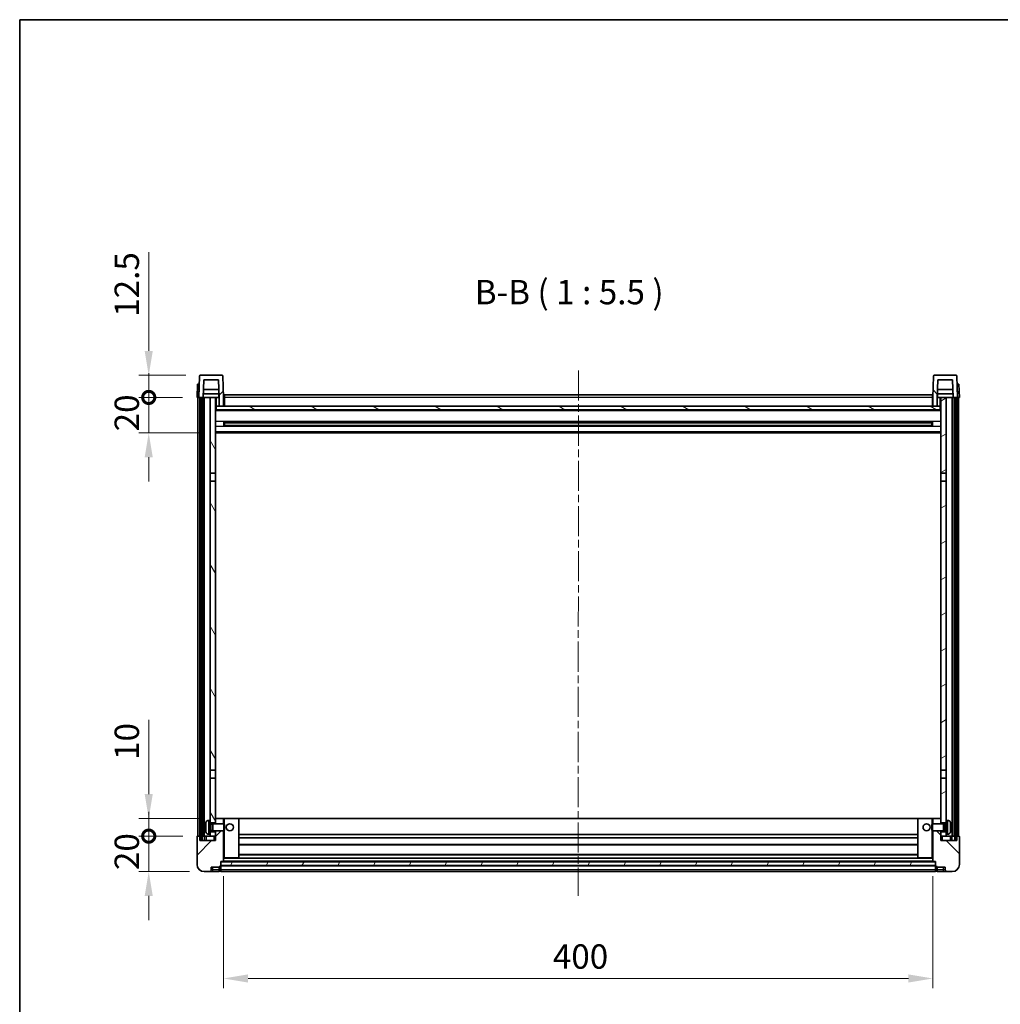
# Model space of a CAD drawing. Units: millimetres. Extents: x 0 to 11409, y 0 to 1546.
# Drawn here: x 1183 to 1736, y 990 to 1546 of the extents above; entities that cross this region are included whole.
import ezdxf

# ---------------------------------------------------------------- set-up
doc = ezdxf.new("R2010")
doc.units = ezdxf.units.MM
doc.header["$LTSCALE"] = 3
doc.linetypes.add('CHAIN', pattern=[0.3543, 0.2362, -0.0295, 0.0591, -0.0295])
doc.layers.get('Defpoints').update_dxf_attribs({"lineweight": 25})
for name, color, linetype, lineweight in [('Border (ISO)', 7, 'Continuous', 35), ('Centerline (ISO)', 131, 'Continuous', 18), ('Dimension (ISO)', 7, 'Continuous', 18), ('Hatch (ISO)', 1, 'Continuous', 18), ('Symbol (ISO)', 7, 'Continuous', 18), ('Visible (ISO)', 7, 'Continuous', 35), ('Visible Narrow (ISO)', 7, 'Continuous', 25)]:
    doc.layers.add(name, color=color, linetype=linetype, lineweight=lineweight)
doc.styles.add('Note Text (TK)', font='txt')
doc.dimstyles.new('Default - Method 1b (TK)', dxfattribs={"dimscale": 3, "dimtxt": 2.5, "dimasz": 2.5, "dimexe": 1, "dimexo": 1.5, "dimgap": 1, "dimtad": 1, "dimtoh": 1, "dimrnd": 1e-08, "dimdsep": 46, "dimtxsty": 'Note Text (TK)', "dimcen": 0.09, "dimdle": 5, "dimclrd": 100, "dimclre": 100, "dimclrt": 7, "dimadec": 1, "dimazin": 1, "dimtfac": 1, "dimtmove": 0, "dimatfit": 3, "dimfxl": 1, "dimtolj": 1, "dimlwd": -1, "dimlwe": -1, "dimarcsym": 0})
pattern_1 = [(45, (1103.25, -44), (-12.34785, 12.34785), [])]
pattern_2 = [(135.0002, (1103.25, -44), (-12.3478, -12.3479), [])]
pattern_3 = [(60, (1103.25, -44), (-15.12297, 8.73126), [])]

# ---------------------------------------------------------------- blocks, each defined once
blk = doc.blocks.new('図面枠 tk図枠')
at = {"layer": 'Border (ISO)'}
for q in [(405.5, 289), (14.5, 8)]:
    blk.add_line((14.5, 289), q, dxfattribs=at)
blk = doc.blocks.new('*D207')
at = {"layer": 'Defpoints', "color": 0}
for p in [(1298.03, 1070.59), (1698.03, 1070.59), (1698.03, 1004.59)]:
    blk.add_point(p, dxfattribs=at)
at = {"layer": 'Dimension (ISO)', "color": 100}
for p, q in [((1298.03, 1062.34), (1298.03, 999.09)), ((1698.03, 1062.34), (1698.03, 999.09)), ((1311.78, 1004.59), (1684.28, 1004.59))]:
    blk.add_line(p, q, dxfattribs=at)
for points in [[(1311.78, 1006.88), (1311.78, 1002.3), (1298.03, 1004.59)], [(1684.28, 1006.88), (1684.28, 1002.3), (1698.03, 1004.59)]]:
    blk.add_solid(points, dxfattribs=at)
at = {"layer": 'Dimension (ISO)', "color": 7, "insert": (1483.73, 1016.97), "char_height": 13.75, "attachment_point": 4, "style": 'Note Text (TK)'}
blk.add_mtext('\\A1;400', dxfattribs=at)
blk = doc.blocks.new('_DotSmall')
at = {"color": 0, "linetype": 'ByBlock', "const_width": 0.5}
blk.add_lwpolyline([(-0.0625, 0, 1), (0.0625, 0, 1)], format="xyb", close=True, dxfattribs=at)
blk = doc.blocks.new('*D220')
at = {"layer": 'Defpoints', "color": 0}
for p in [(1255.78, 1084.89), (1283.28, 1084.89), (1287.03, 1064.89)]:
    blk.add_point(p, dxfattribs=at)
at = {"layer": 'Dimension (ISO)', "color": 100}
for p, q in [((1255.78, 1084.89), (1255.78, 1098.64)), ((1275.03, 1084.89), (1250.28, 1084.89)), ((1255.78, 1064.89), (1255.78, 1084.89)), ((1278.78, 1064.89), (1250.28, 1064.89)), ((1255.78, 1051.14), (1255.78, 1037.39))]:
    blk.add_line(p, q, dxfattribs=at)
blk.add_solid([(1253.49, 1051.14), (1258.07, 1051.14), (1255.78, 1064.89)], dxfattribs=at)
at = {"layer": 'Dimension (ISO)', "color": 100, "xscale": 13.75, "yscale": 13.75, "zscale": 13.75, "rotation": 270}
blk.add_blockref('_DotSmall', (1255.78, 1084.89), dxfattribs=at)
at = {"layer": 'Dimension (ISO)', "color": 7, "insert": (1243.4, 1065.75), "char_height": 13.75, "attachment_point": 4, "rotation": 90, "style": 'Note Text (TK)'}
blk.add_mtext('\\A1;20', dxfattribs=at)
blk = doc.blocks.new('*D221')
at = {"layer": 'Defpoints', "color": 0}
for p in [(1255.78, 1094.89), (1292.63, 1094.89), (1283.28, 1084.89)]:
    blk.add_point(p, dxfattribs=at)
at = {"layer": 'Dimension (ISO)', "color": 100}
for p, q in [((1255.78, 1108.64), (1255.78, 1150.58)), ((1284.38, 1094.89), (1250.28, 1094.89)), ((1255.78, 1084.89), (1255.78, 1094.89)), ((1275.03, 1084.89), (1250.28, 1084.89)), ((1255.78, 1084.89), (1255.78, 1071.14))]:
    blk.add_line(p, q, dxfattribs=at)
blk.add_solid([(1253.49, 1108.64), (1258.07, 1108.64), (1255.78, 1094.89)], dxfattribs=at)
at = {"layer": 'Dimension (ISO)', "color": 100, "xscale": 13.75, "yscale": 13.75, "zscale": 13.75, "rotation": 90}
blk.add_blockref('_DotSmall', (1255.78, 1084.89), dxfattribs=at)
at = {"layer": 'Dimension (ISO)', "color": 7, "insert": (1243.4, 1127.89), "char_height": 13.75, "attachment_point": 4, "rotation": 90, "style": 'Note Text (TK)'}
blk.add_mtext('\\A1;10', dxfattribs=at)
blk = doc.blocks.new('*D222')
at = {"layer": 'Defpoints', "color": 0}
for p in [(1255.78, 1332.39), (1283.03, 1332.39), (1292.53, 1312.39)]:
    blk.add_point(p, dxfattribs=at)
at = {"layer": 'Dimension (ISO)', "color": 100}
for p, q in [((1255.78, 1332.39), (1255.78, 1346.14)), ((1274.78, 1332.39), (1250.28, 1332.39)), ((1255.78, 1312.39), (1255.78, 1332.39)), ((1284.28, 1312.39), (1250.28, 1312.39)), ((1255.78, 1298.64), (1255.78, 1284.89))]:
    blk.add_line(p, q, dxfattribs=at)
blk.add_solid([(1253.49, 1298.64), (1258.07, 1298.64), (1255.78, 1312.39)], dxfattribs=at)
at = {"layer": 'Dimension (ISO)', "color": 100, "xscale": 13.75, "yscale": 13.75, "zscale": 13.75, "rotation": 270}
blk.add_blockref('_DotSmall', (1255.78, 1332.39), dxfattribs=at)
at = {"layer": 'Dimension (ISO)', "color": 7, "insert": (1243.4, 1313.25), "char_height": 13.75, "attachment_point": 4, "rotation": 90, "style": 'Note Text (TK)'}
blk.add_mtext('\\A1;20', dxfattribs=at)
blk = doc.blocks.new('*D223')
at = {"layer": 'Defpoints', "color": 0}
for p in [(1255.78, 1344.89), (1284.95, 1344.89), (1283.03, 1332.39)]:
    blk.add_point(p, dxfattribs=at)
at = {"layer": 'Dimension (ISO)', "color": 100}
for p, q in [((1255.78, 1358.64), (1255.78, 1414.33)), ((1276.7, 1344.89), (1250.28, 1344.89)), ((1255.78, 1332.39), (1255.78, 1344.89)), ((1274.78, 1332.39), (1250.28, 1332.39)), ((1255.78, 1332.39), (1255.78, 1318.64))]:
    blk.add_line(p, q, dxfattribs=at)
blk.add_solid([(1253.49, 1358.64), (1258.07, 1358.64), (1255.78, 1344.89)], dxfattribs=at)
at = {"layer": 'Dimension (ISO)', "color": 100, "xscale": 13.75, "yscale": 13.75, "zscale": 13.75, "rotation": 90}
blk.add_blockref('_DotSmall', (1255.78, 1332.39), dxfattribs=at)
at = {"layer": 'Dimension (ISO)', "color": 7, "insert": (1243.4, 1377.89), "char_height": 13.75, "attachment_point": 4, "rotation": 90, "style": 'Note Text (TK)'}
blk.add_mtext('\\A1;12.5', dxfattribs=at)

msp = doc.modelspace()

# ---------------------------------------------------------------- hatches: boundary and pattern name
at = {"layer": 'Hatch (ISO)'}
h = msp.add_hatch(dxfattribs=at)
h.set_pattern_fill('ANSI31', color=256, scale=139.7, style=0)
h.set_pattern_definition(pattern_1)
edge = h.paths.add_edge_path()
edge.add_line((1295.5293, 1327.3918), (1298.0293, 1327.3918))
edge.add_line((1298.0293, 1327.3918), (1298.0293, 1332.3918))
edge.add_line((1298.0293, 1332.3918), (1297.6096, 1344.4092))
edge.add_ellipse((1297.1099, 1344.3918), major_axis=(0.4997, 0.0174), ratio=1, start_angle=0, end_angle=88)
edge.add_line((1297.1099, 1344.8918), (1284.9486, 1344.8918))
edge.add_ellipse((1284.9486, 1344.3918), major_axis=(0, 0.5), ratio=1, start_angle=0, end_angle=88)
edge.add_line((1284.4489, 1344.4092), (1284.0293, 1332.3918))
edge.add_line((1284.0293, 1332.3918), (1284.9293, 1332.3918))
edge.add_line((1284.9293, 1332.3918), (1285.9293, 1332.3918))
edge.add_line((1285.9293, 1332.3918), (1286.5308, 1332.3918))
edge.add_line((1286.5308, 1332.3918), (1286.88, 1342.3918))
edge.add_line((1286.88, 1342.3918), (1295.1785, 1342.3918))
edge.add_line((1295.1785, 1342.3918), (1295.5277, 1332.3918))
edge.add_line((1295.5277, 1332.3918), (1295.5293, 1332.3918))
edge.add_line((1295.5293, 1332.3918), (1295.5293, 1327.3918))
h = msp.add_hatch(dxfattribs=at)
h.set_pattern_fill('ANSI31', color=256, scale=139.7, angle=90.00021, style=0)
h.set_pattern_definition(pattern_2)
edge = h.paths.add_edge_path()
edge.add_line((1698.0293, 1327.3918), (1700.5293, 1327.3918))
edge.add_line((1700.5293, 1327.3918), (1700.5293, 1332.3918))
edge.add_line((1700.5293, 1332.3918), (1700.5308, 1332.3918))
edge.add_line((1700.5308, 1332.3918), (1700.88, 1342.3918))
edge.add_line((1700.88, 1342.3918), (1709.1785, 1342.3918))
edge.add_line((1709.1785, 1342.3918), (1709.5277, 1332.3918))
edge.add_line((1709.5277, 1332.3918), (1710.4293, 1332.3918))
edge.add_line((1710.4293, 1332.3918), (1711.4293, 1332.3918))
edge.add_line((1711.4293, 1332.3918), (1712.0293, 1332.3918))
edge.add_line((1712.0293, 1332.3918), (1711.6096, 1344.4092))
edge.add_ellipse((1711.1099, 1344.3918), major_axis=(0.4997, 0.0174), ratio=1, start_angle=0, end_angle=88)
edge.add_line((1711.1099, 1344.8918), (1698.9486, 1344.8918))
edge.add_ellipse((1698.9486, 1344.3918), major_axis=(0, 0.5), ratio=1, start_angle=0, end_angle=88)
edge.add_line((1698.4489, 1344.4092), (1698.0293, 1332.3918))
edge.add_line((1698.0293, 1332.3918), (1698.0293, 1327.3918))
h = msp.add_hatch(dxfattribs=at)
h.set_pattern_fill('ANSI31', color=256, scale=139.7, angle=14.999978, style=0)
h.set_pattern_definition(pattern_3)
h.paths.add_polyline_path([(1710.4293, 1332.3918), (1710.4293, 1082.8918), (1711.4293, 1082.8918), (1711.4293, 1332.3918)])
h.paths.add_polyline_path([(1284.9293, 1332.3918), (1284.9293, 1082.8918), (1285.9293, 1082.8918), (1285.9293, 1332.3918)])
h = msp.add_hatch(dxfattribs=at)
h.set_pattern_fill('ANSI31', color=256, scale=139.7, angle=75.000175, style=0)
h.set_pattern_definition([(120.0002, (1103.25, -44), (-15.12294, -8.7313), [])])
h.paths.add_polyline_path([(1290.5293, 1087.3918), (1290.5293, 1085.8918), (1290.5293, 1084.8918), (1293.5293, 1084.8918), (1293.5293, 1087.3918)])
h.paths.add_polyline_path([(1290.5293, 1093.8918), (1290.5293, 1092.3918), (1293.5293, 1092.3918), (1293.5293, 1094.7918), (1293.5293, 1117.6418), (1290.5293, 1117.6418)])
h.paths.add_polyline_path([(1293.5293, 1285.1418), (1290.5293, 1285.1418), (1290.5293, 1122.1418), (1293.5293, 1122.1418)])
h.paths.add_polyline_path([(1290.5293, 1289.6418), (1293.5293, 1289.6418), (1293.5293, 1332.3918), (1290.5293, 1332.3918)])
h = msp.add_hatch(dxfattribs=at)
h.set_pattern_fill('ANSI31', color=256, scale=139.7, angle=-14.999978, style=0)
h.set_pattern_definition([(30, (1103.25, -44), (-8.73126, 15.12297), [])])
h.paths.add_polyline_path([(1705.5293, 1085.8918), (1705.5293, 1087.3918), (1702.5293, 1087.3918), (1702.5293, 1084.8918), (1705.5293, 1084.8918)])
h.paths.add_polyline_path([(1702.5293, 1289.6418), (1705.5293, 1289.6418), (1705.5293, 1332.3918), (1702.5293, 1332.3918)])
h.paths.add_polyline_path([(1705.5293, 1092.3918), (1705.5293, 1093.8918), (1705.5293, 1117.6418), (1702.5293, 1117.6418), (1702.5293, 1094.7918), (1702.5293, 1092.3918)])
h.paths.add_polyline_path([(1702.5293, 1122.1418), (1705.5293, 1122.1418), (1705.5293, 1285.1418), (1702.5293, 1285.1418)])
h = msp.add_hatch(dxfattribs=at)
h.set_pattern_fill('ANSI31', color=256, scale=139.7, angle=105.000246, style=0)
h.set_pattern_definition([(150.0002, (1103.25, -44), (-8.73119, -15.123), [])])
h.paths.add_polyline_path([(1293.7793, 1327.3918), (1293.7793, 1325.3918), (1702.2793, 1325.3918), (1702.2793, 1327.3918), (1700.5293, 1327.3918), (1698.0293, 1327.3918), (1298.0293, 1327.3918), (1295.5293, 1327.3918)])
h = msp.add_hatch(dxfattribs=at)
h.set_pattern_fill('ANSI31', color=256, scale=139.7, style=0)
h.set_pattern_definition(pattern_1)
edge = h.paths.add_edge_path()
edge.add_line((1293.5293, 1087.8918), (1293.5293, 1087.3918))
edge.add_line((1293.5293, 1087.3918), (1293.5293, 1084.8918))
edge.add_line((1293.5293, 1084.8918), (1293.5293, 1082.3918))
edge.add_line((1293.5293, 1082.3918), (1284.5293, 1082.3918))
edge.add_line((1284.5293, 1082.3918), (1284.5293, 1084.8918))
edge.add_line((1284.5293, 1084.8918), (1283.2793, 1084.8918))
edge.add_ellipse((1283.2793, 1084.6418), major_axis=(0, 0.25), ratio=1, start_angle=0, end_angle=90)
edge.add_line((1283.0293, 1084.6418), (1283.0293, 1068.8918))
edge.add_ellipse((1287.0293, 1068.8918), major_axis=(-4, 0), ratio=1, start_angle=0, end_angle=90)
edge.add_line((1287.0293, 1064.8918), (1290.0293, 1064.8918))
edge.add_ellipse((1290.0293, 1065.8918), major_axis=(0, -1), ratio=1, start_angle=0, end_angle=90)
edge.add_line((1291.0293, 1065.8918), (1291.0293, 1067.3918))
edge.add_line((1291.0293, 1067.3918), (1295.5293, 1067.3918))
edge.add_line((1295.5293, 1067.3918), (1295.5293, 1067.6918))
edge.add_line((1295.5293, 1067.6918), (1296.2793, 1067.6918))
edge.add_ellipse((1296.2793, 1067.9418), major_axis=(0, -0.25), ratio=1, start_angle=0, end_angle=90)
edge.add_line((1296.5293, 1067.9418), (1296.5293, 1068.3918))
edge.add_line((1296.5293, 1068.3918), (1296.5293, 1070.3918))
edge.add_line((1296.5293, 1070.3918), (1296.5293, 1070.4918))
edge.add_line((1296.5293, 1070.4918), (1297.9293, 1070.4918))
edge.add_ellipse((1297.9293, 1070.5918), major_axis=(0, -0.1), ratio=1, start_angle=0, end_angle=90)
edge.add_line((1298.0293, 1070.5918), (1298.0293, 1087.8918))
edge.add_line((1298.0293, 1087.8918), (1293.5293, 1087.8918))
edge = h.paths.add_edge_path()
edge.add_ellipse((1293.6293, 1094.7918), major_axis=(0, 0.1), ratio=1, start_angle=0, end_angle=90)
edge.add_line((1293.5293, 1094.7918), (1293.5293, 1092.3918))
edge.add_line((1293.5293, 1092.3918), (1293.5293, 1091.8918))
edge.add_line((1293.5293, 1091.8918), (1298.0293, 1091.8918))
edge.add_line((1298.0293, 1091.8918), (1298.0293, 1094.7918))
edge.add_ellipse((1297.9293, 1094.7918), major_axis=(0.1, 0), ratio=1, start_angle=0, end_angle=90)
edge.add_line((1297.9293, 1094.8918), (1293.6293, 1094.8918))
h = msp.add_hatch(dxfattribs=at)
h.set_pattern_fill('ANSI31', color=256, scale=139.7, angle=90.00021, style=0)
h.set_pattern_definition(pattern_2)
edge = h.paths.add_edge_path()
edge.add_line((1698.0293, 1087.8918), (1698.0293, 1070.5918))
edge.add_ellipse((1698.1293, 1070.5918), major_axis=(-0.1, 0), ratio=1, start_angle=0, end_angle=90)
edge.add_line((1698.1293, 1070.4918), (1699.5293, 1070.4918))
edge.add_line((1699.5293, 1070.4918), (1699.5293, 1070.3918))
edge.add_line((1699.5293, 1070.3918), (1699.5293, 1068.3918))
edge.add_line((1699.5293, 1068.3918), (1699.5293, 1067.9418))
edge.add_ellipse((1699.7793, 1067.9418), major_axis=(-0.25, 0), ratio=1, start_angle=0, end_angle=90)
edge.add_line((1699.7793, 1067.6918), (1700.5293, 1067.6918))
edge.add_line((1700.5293, 1067.6918), (1700.5293, 1067.3918))
edge.add_line((1700.5293, 1067.3918), (1705.0293, 1067.3918))
edge.add_line((1705.0293, 1067.3918), (1705.0293, 1065.8918))
edge.add_ellipse((1706.0293, 1065.8918), major_axis=(-1, 0), ratio=1, start_angle=0, end_angle=90)
edge.add_line((1706.0293, 1064.8918), (1709.0293, 1064.8918))
edge.add_ellipse((1709.0293, 1068.8918), major_axis=(0, -4), ratio=1, start_angle=0, end_angle=90)
edge.add_line((1713.0293, 1068.8918), (1713.0293, 1084.6418))
edge.add_ellipse((1712.7793, 1084.6418), major_axis=(0.25, 0), ratio=1, start_angle=0, end_angle=90)
edge.add_line((1712.7793, 1084.8918), (1711.5293, 1084.8918))
edge.add_line((1711.5293, 1084.8918), (1711.5293, 1082.3918))
edge.add_line((1711.5293, 1082.3918), (1702.5293, 1082.3918))
edge.add_line((1702.5293, 1082.3918), (1702.5293, 1084.8918))
edge.add_line((1702.5293, 1084.8918), (1702.5293, 1087.3918))
edge.add_line((1702.5293, 1087.3918), (1702.5293, 1087.8918))
edge.add_line((1702.5293, 1087.8918), (1698.0293, 1087.8918))
edge = h.paths.add_edge_path()
edge.add_ellipse((1702.4293, 1094.7918), major_axis=(0.1, 0), ratio=1, start_angle=0, end_angle=90)
edge.add_line((1702.4293, 1094.8918), (1698.1293, 1094.8918))
edge.add_ellipse((1698.1293, 1094.7918), major_axis=(0, 0.1), ratio=1, start_angle=0, end_angle=90)
edge.add_line((1698.0293, 1094.7918), (1698.0293, 1091.8918))
edge.add_line((1698.0293, 1091.8918), (1702.5293, 1091.8918))
edge.add_line((1702.5293, 1091.8918), (1702.5293, 1092.3918))
edge.add_line((1702.5293, 1092.3918), (1702.5293, 1094.7918))
h = msp.add_hatch(dxfattribs=at)
h.set_pattern_fill('ANSI31', color=256, scale=139.7, angle=14.999978, style=0)
h.set_pattern_definition(pattern_3)
h.paths.add_polyline_path([(1296.5293, 1070.3918), (1296.5293, 1068.3918), (1699.5293, 1068.3918), (1699.5293, 1070.3918)])

# ---------------------------------------------------------------- linework, layer by layer
at = {"layer": 'Centerline (ISO)', "linetype": 'CHAIN', "ltscale": 23.990969}
msp.add_line((1498.1869, 1347.6418), (1498.0216, 1051.1418), dxfattribs=at)
at = {"layer": 'Visible (ISO)'}
for p, q in [((1284.4489, 1344.4092), (1284.0293, 1332.3918)), ((1297.1099, 1344.8918), (1284.9486, 1344.8918)), ((1298.0293, 1332.3918), (1297.6096, 1344.4092)), ((1698.4489, 1344.4092), (1698.0293, 1332.3918)), ((1711.1099, 1344.8918), (1698.9486, 1344.8918)), ((1712.0293, 1332.3918), (1711.6096, 1344.4092)), ((1283.2912, 1339.8918), (1283.0293, 1332.3918)), ((1283.2912, 1339.8918), (1284.2905, 1339.8918)), ((1284.2912, 1339.8918), (1284.2905, 1339.8918)), ((1286.5308, 1332.3918), (1286.88, 1342.3918)), ((1286.88, 1342.3918), (1295.1785, 1342.3918)), ((1295.5277, 1332.3918), (1295.1785, 1342.3918)), ((1700.88, 1342.3918), (1700.5308, 1332.3918)), ((1709.1785, 1342.3918), (1700.88, 1342.3918)), ((1709.1785, 1342.3918), (1709.5277, 1332.3918)), ((1711.768, 1339.8918), (1711.7673, 1339.8918)), ((1711.768, 1339.8918), (1712.7673, 1339.8918)), ((1713.0293, 1332.3918), (1712.7673, 1339.8918)), ((1295.4579, 1334.3918), (1286.6006, 1334.3918)), ((1295.3706, 1336.8918), (1286.6879, 1336.8918)), ((1295.2793, 1334.3918), (1295.2793, 1332.3918)), ((1298.4293, 1333.8918), (1697.9293, 1333.8918)), ((1298.4293, 1332.3918), (1298.4293, 1333.8918)), ((1697.9293, 1333.8918), (1697.9293, 1332.3918)), ((1709.4579, 1334.3918), (1700.6006, 1334.3918)), ((1709.3706, 1336.8918), (1700.6879, 1336.8918)), ((1700.7793, 1334.3918), (1700.7793, 1332.3918)), ((1284.0286, 1332.3918), (1283.0293, 1332.3918)), ((1283.5293, 1084.8918), (1283.5293, 1332.3918)), ((1284.0293, 1332.3918), (1284.0286, 1332.3918)), ((1284.0293, 1332.3918), (1286.5308, 1332.3918)), ((1284.5293, 1084.8918), (1284.5293, 1332.3918)), ((1284.9293, 1332.3918), (1284.9293, 1082.8918)), ((1285.9293, 1332.3918), (1284.9293, 1332.3918)), ((1285.9293, 1082.8918), (1285.9293, 1332.3918)), ((1286.0293, 1084.8918), (1286.0293, 1332.3918)), ((1287.0293, 1332.3918), (1286.5308, 1332.3918)), ((1290.5293, 1332.3918), (1287.0293, 1332.3918)), ((1287.0293, 1084.8918), (1287.0293, 1332.3918)), ((1293.5293, 1332.3918), (1290.5293, 1332.3918)), ((1290.5293, 1332.3918), (1290.5293, 1289.6418)), ((1293.5293, 1289.6418), (1293.5293, 1332.3918)), ((1293.5293, 1332.3918), (1295.2793, 1332.3918)), ((1295.2793, 1332.3918), (1295.5277, 1332.3918)), ((1295.5293, 1332.3918), (1295.5277, 1332.3918)), ((1295.5293, 1327.3918), (1295.5293, 1332.3918)), ((1298.4293, 1332.3918), (1298.0293, 1332.3918)), ((1298.0293, 1327.3918), (1298.0293, 1332.3918)), ((1298.4293, 1332.3918), (1298.4293, 1327.3918)), ((1698.0293, 1332.3918), (1697.9293, 1332.3918)), ((1697.9293, 1327.3918), (1697.9293, 1332.3918)), ((1698.0293, 1332.3918), (1698.0293, 1327.3918)), ((1700.5293, 1332.3918), (1700.5293, 1327.3918)), ((1700.5308, 1332.3918), (1700.5293, 1332.3918)), ((1700.5308, 1332.3918), (1700.7793, 1332.3918)), ((1700.7793, 1332.3918), (1702.5293, 1332.3918)), ((1705.5293, 1332.3918), (1702.5293, 1332.3918)), ((1702.5293, 1332.3918), (1702.5293, 1289.6418)), ((1705.5293, 1289.6418), (1705.5293, 1332.3918)), ((1709.0293, 1332.3918), (1705.5293, 1332.3918)), ((1709.5277, 1332.3918), (1709.0293, 1332.3918)), ((1709.0293, 1084.8918), (1709.0293, 1332.3918)), ((1709.5277, 1332.3918), (1712.0293, 1332.3918)), ((1710.0293, 1084.8918), (1710.0293, 1332.3918)), ((1710.4293, 1332.3918), (1710.4293, 1082.8918)), ((1711.4293, 1332.3918), (1710.4293, 1332.3918)), ((1711.4293, 1082.8918), (1711.4293, 1332.3918)), ((1711.5293, 1084.8918), (1711.5293, 1332.3918)), ((1712.0299, 1332.3918), (1712.0293, 1332.3918)), ((1713.0293, 1332.3918), (1712.0299, 1332.3918)), ((1712.5293, 1084.8918), (1712.5293, 1332.3918)), ((1293.7793, 1327.3918), (1293.5293, 1327.3918)), ((1702.5293, 1325.2918), (1293.5293, 1325.2918)), ((1293.7793, 1327.3918), (1293.7793, 1325.3918)), ((1702.2793, 1327.3918), (1293.7793, 1327.3918)), ((1293.7793, 1325.3918), (1702.2793, 1325.3918)), ((1295.5293, 1327.3918), (1298.0293, 1327.3918)), ((1298.4293, 1327.4918), (1298.0293, 1327.4918)), ((1698.0293, 1327.4918), (1697.9293, 1327.4918)), ((1698.0293, 1327.3918), (1700.5293, 1327.3918)), ((1702.2793, 1325.3918), (1702.2793, 1327.3918)), ((1702.5293, 1327.3918), (1702.2793, 1327.3918)), ((1298.0997, 1316.2143), (1298.0997, 1318.5693)), ((1697.6848, 1318.4674), (1298.3737, 1318.4674)), ((1298.5293, 1318.4674), (1298.5293, 1316.3161)), ((1304.3293, 1318.1992), (1298.5293, 1318.1992)), ((1697.5293, 1318.1398), (1298.5293, 1318.1398)), ((1697.5293, 1316.6438), (1298.5293, 1316.6438)), ((1298.5293, 1316.5844), (1304.3293, 1316.5844)), ((1304.3293, 1318.4674), (1304.3293, 1318.2743)), ((1304.3293, 1318.1992), (1304.3293, 1318.2743)), ((1304.3293, 1316.5093), (1304.3293, 1316.5844)), ((1304.3293, 1316.5093), (1304.3293, 1316.3161)), ((1691.7293, 1318.2743), (1691.7293, 1318.4674)), ((1691.7293, 1318.2743), (1691.7293, 1318.1992)), ((1697.5293, 1318.1992), (1691.7293, 1318.1992)), ((1691.7293, 1316.5844), (1697.5293, 1316.5844)), ((1691.7293, 1316.5844), (1691.7293, 1316.5093)), ((1691.7293, 1316.3161), (1691.7293, 1316.5093)), ((1697.5293, 1316.3161), (1697.5293, 1318.4674)), ((1697.9588, 1318.5693), (1697.9588, 1316.2143)), ((1702.5293, 1312.3918), (1293.5293, 1312.3918)), ((1697.6848, 1316.3161), (1298.3737, 1316.3161)), ((1290.5293, 1289.6418), (1293.5293, 1289.6418)), ((1290.5293, 1285.1418), (1290.5293, 1289.6418)), ((1293.5293, 1289.6418), (1293.5293, 1285.1418)), ((1702.5293, 1289.6418), (1705.5293, 1289.6418)), ((1702.5293, 1285.1418), (1702.5293, 1289.6418)), ((1705.5293, 1289.6418), (1705.5293, 1285.1418)), ((1293.5293, 1285.1418), (1290.5293, 1285.1418)), ((1290.5293, 1285.1418), (1290.5293, 1122.1418)), ((1293.5293, 1122.1418), (1293.5293, 1285.1418)), ((1705.5293, 1285.1418), (1702.5293, 1285.1418)), ((1702.5293, 1285.1418), (1702.5293, 1122.1418)), ((1705.5293, 1122.1418), (1705.5293, 1285.1418)), ((1290.5293, 1122.1418), (1293.5293, 1122.1418)), ((1290.5293, 1117.6418), (1290.5293, 1122.1418)), ((1293.5293, 1122.1418), (1293.5293, 1117.6418)), ((1702.5293, 1122.1418), (1705.5293, 1122.1418)), ((1702.5293, 1117.6418), (1702.5293, 1122.1418)), ((1705.5293, 1122.1418), (1705.5293, 1117.6418)), ((1293.5293, 1117.6418), (1290.5293, 1117.6418)), ((1290.5293, 1117.6418), (1290.5293, 1093.8918)), ((1293.5293, 1092.3918), (1293.5293, 1117.6418)), ((1705.5293, 1117.6418), (1702.5293, 1117.6418)), ((1702.5293, 1117.6418), (1702.5293, 1092.3918)), ((1705.5293, 1093.8918), (1705.5293, 1117.6418)), ((1293.6293, 1094.8918), (1293.5293, 1094.8918)), ((1293.5293, 1094.7918), (1293.5293, 1091.8918)), ((1297.9293, 1094.8918), (1293.6293, 1094.8918)), ((1298.5293, 1094.8918), (1297.9293, 1094.8918)), ((1298.0293, 1091.8918), (1298.0293, 1094.7918)), ((1306.4293, 1094.8918), (1298.5293, 1094.8918)), ((1689.6293, 1094.8918), (1306.4293, 1094.8918)), ((1306.5293, 1072.5918), (1306.5293, 1094.7918)), ((1689.5293, 1094.7918), (1689.5293, 1072.5918)), ((1697.5293, 1094.8918), (1689.6293, 1094.8918)), ((1698.1293, 1094.8918), (1697.5293, 1094.8918)), ((1698.0293, 1094.7918), (1698.0293, 1091.8918)), ((1702.4293, 1094.8918), (1698.1293, 1094.8918)), ((1702.5293, 1094.8918), (1702.4293, 1094.8918)), ((1702.5293, 1091.8918), (1702.5293, 1094.7918)), ((1287.8152, 1090.1741), (1287.8152, 1089.6095)), ((1289.4703, 1093.7991), (1290.5293, 1093.8918)), ((1290.5293, 1085.8918), (1290.5293, 1093.8918)), ((1290.5293, 1092.3918), (1293.5293, 1092.3918)), ((1290.5293, 1091.677), (1291.4998, 1091.677)), ((1291.4998, 1091.677), (1291.9293, 1091.8918)), ((1291.4998, 1088.1065), (1291.4998, 1091.677)), ((1291.9293, 1087.8918), (1291.9293, 1091.8918)), ((1291.9293, 1091.8918), (1298.0997, 1091.8918)), ((1298.0997, 1087.8918), (1298.0997, 1091.8918)), ((1298.5293, 1091.4624), (1298.0997, 1091.8918)), ((1298.5293, 1091.4624), (1298.5293, 1088.3212)), ((1697.5293, 1091.4624), (1697.9588, 1091.8918)), ((1697.5293, 1088.3212), (1697.5293, 1091.4624)), ((1697.9588, 1091.8918), (1697.9588, 1087.8918)), ((1704.1293, 1091.8918), (1697.9588, 1091.8918)), ((1702.5293, 1092.3918), (1705.5293, 1092.3918)), ((1704.1293, 1091.8918), (1704.1293, 1087.8918)), ((1704.5587, 1091.677), (1704.1293, 1091.8918)), ((1704.5587, 1091.677), (1704.5587, 1088.1065)), ((1705.5293, 1091.677), (1704.5587, 1091.677)), ((1705.5293, 1093.8918), (1705.5293, 1085.8918)), ((1706.5882, 1093.7991), (1705.5293, 1093.8918)), ((1708.2433, 1089.6095), (1708.2433, 1090.1741)), ((1283.0293, 1084.6418), (1283.0293, 1068.8918)), ((1284.5293, 1084.8918), (1283.2793, 1084.8918)), ((1284.5293, 1082.3918), (1284.5293, 1084.8918)), ((1284.9293, 1084.8918), (1284.5293, 1084.8918)), ((1286.0293, 1084.8918), (1285.9293, 1084.8918)), ((1287.0293, 1084.8918), (1286.0293, 1084.8918)), ((1290.5293, 1084.8918), (1287.0293, 1084.8918)), ((1287.2793, 1084.8918), (1287.2793, 1082.3918)), ((1289.4703, 1085.9844), (1290.5293, 1085.8918)), ((1290.5293, 1088.1065), (1291.4998, 1088.1065)), ((1293.5293, 1087.3918), (1290.5293, 1087.3918)), ((1290.5293, 1085.8918), (1290.5293, 1084.8918)), ((1290.5293, 1084.8918), (1293.5293, 1084.8918)), ((1291.4998, 1088.1065), (1291.9293, 1087.8918)), ((1291.9293, 1087.8918), (1298.0997, 1087.8918)), ((1293.5293, 1087.8918), (1293.5293, 1082.3918)), ((1293.5293, 1084.8918), (1293.5293, 1087.3918)), ((1298.0293, 1070.5918), (1298.0293, 1087.8918)), ((1298.5293, 1088.3212), (1298.0997, 1087.8918)), ((1689.5293, 1085.8918), (1306.5293, 1085.8918)), ((1689.5293, 1083.8918), (1306.5293, 1083.8918)), ((1697.5293, 1088.3212), (1697.9588, 1087.8918)), ((1704.1293, 1087.8918), (1697.9588, 1087.8918)), ((1698.0293, 1087.8918), (1698.0293, 1070.5918)), ((1702.5293, 1082.3918), (1702.5293, 1087.8918)), ((1705.5293, 1087.3918), (1702.5293, 1087.3918)), ((1702.5293, 1087.3918), (1702.5293, 1084.8918)), ((1702.5293, 1084.8918), (1705.5293, 1084.8918)), ((1704.5587, 1088.1065), (1704.1293, 1087.8918)), ((1705.5293, 1088.1065), (1704.5587, 1088.1065)), ((1706.5882, 1085.9844), (1705.5293, 1085.8918)), ((1705.5293, 1084.8918), (1705.5293, 1085.8918)), ((1709.0293, 1084.8918), (1705.5293, 1084.8918)), ((1708.7793, 1082.3918), (1708.7793, 1084.8918)), ((1710.0293, 1084.8918), (1709.0293, 1084.8918)), ((1710.4293, 1084.8918), (1710.0293, 1084.8918)), ((1711.5293, 1084.8918), (1711.4293, 1084.8918)), ((1712.7793, 1084.8918), (1711.5293, 1084.8918)), ((1711.5293, 1084.8918), (1711.5293, 1082.3918)), ((1713.0293, 1068.8918), (1713.0293, 1084.6418)), ((1293.5293, 1082.3918), (1284.5293, 1082.3918)), ((1284.9293, 1082.8918), (1285.9293, 1082.8918)), ((1689.5293, 1079.8918), (1306.5293, 1079.8918)), ((1711.5293, 1082.3918), (1702.5293, 1082.3918)), ((1710.4293, 1082.8918), (1711.4293, 1082.8918)), ((1298.0293, 1072.4918), (1298.5293, 1072.4918)), ((1298.5293, 1072.4918), (1306.4293, 1072.4918)), ((1689.6293, 1072.4918), (1306.4293, 1072.4918)), ((1689.5293, 1074.4918), (1306.5293, 1074.4918)), ((1689.6293, 1072.4918), (1697.5293, 1072.4918)), ((1697.5293, 1072.4918), (1698.0293, 1072.4918)), ((1291.0293, 1065.8918), (1291.0293, 1067.3918)), ((1291.0293, 1067.3918), (1295.5293, 1067.3918)), ((1295.5293, 1067.3918), (1295.5293, 1067.6918)), ((1295.5293, 1067.6918), (1296.2793, 1067.6918)), ((1295.5293, 1065.8918), (1295.5293, 1067.3918)), ((1296.5293, 1067.9418), (1296.5293, 1070.4918)), ((1296.5293, 1070.4918), (1297.9293, 1070.4918)), ((1296.5293, 1070.3918), (1296.5293, 1068.3918)), ((1699.5293, 1070.3918), (1296.5293, 1070.3918)), ((1296.5293, 1068.3918), (1699.5293, 1068.3918)), ((1699.5293, 1068.2918), (1296.5293, 1068.2918)), ((1296.5293, 1067.9418), (1296.5293, 1065.8918)), ((1698.1293, 1070.4918), (1297.9293, 1070.4918)), ((1698.1293, 1070.4918), (1699.5293, 1070.4918)), ((1699.5293, 1070.4918), (1699.5293, 1067.9418)), ((1699.5293, 1068.3918), (1699.5293, 1070.3918)), ((1699.5293, 1065.8918), (1699.5293, 1067.9418)), ((1699.7793, 1067.6918), (1700.5293, 1067.6918)), ((1700.5293, 1067.6918), (1700.5293, 1067.3918)), ((1700.5293, 1067.3918), (1705.0293, 1067.3918)), ((1700.5293, 1067.3918), (1700.5293, 1065.8918)), ((1705.0293, 1067.3918), (1705.0293, 1065.8918)), ((1287.0293, 1064.8918), (1290.0293, 1064.8918)), ((1290.0293, 1064.8918), (1292.0293, 1064.8918)), ((1292.0293, 1064.8918), (1295.5293, 1064.8918)), ((1295.5293, 1065.8918), (1295.5293, 1064.8918)), ((1296.2793, 1065.1918), (1295.5293, 1065.1918)), ((1296.5293, 1064.8918), (1296.5293, 1065.8918)), ((1699.5293, 1064.8918), (1296.5293, 1064.8918)), ((1699.5293, 1065.8918), (1699.5293, 1064.8918)), ((1699.7793, 1065.1918), (1700.5293, 1065.1918)), ((1700.5293, 1064.8918), (1700.5293, 1065.8918)), ((1700.5293, 1064.8918), (1704.0293, 1064.8918)), ((1704.0293, 1064.8918), (1706.0293, 1064.8918)), ((1706.0293, 1064.8918), (1709.0293, 1064.8918))]:
    msp.add_line(p, q, dxfattribs=at)
for centre in [(1301.5293, 1089.8918), (1694.5293, 1089.8918)]:
    msp.add_circle(centre, 2, dxfattribs=at)
for centre, radius, start, end in [((1284.9486, 1344.3918), 0.5, 90, 178), ((1297.1099, 1344.3918), 0.5, 2, 90), ((1698.9486, 1344.3918), 0.5, 90, 178), ((1711.1099, 1344.3918), 0.5, 2, 90), ((1293.6293, 1094.7918), 0.1, 90, 180), ((1297.9293, 1094.7918), 0.1, 0, 90), ((1306.4293, 1094.7918), 0.1, 0, 90), ((1689.6293, 1094.7918), 0.1, 90, 180), ((1698.1293, 1094.7918), 0.1, 90, 180), ((1702.4293, 1094.7918), 0.1, 0, 90), ((1287.9398, 1092.0764), 0.1246, 159.960393, 178.185174), ((1293.9293, 1089.8918), 6.5, 151.827266, 159.960393), ((1289.6098, 1092.2052), 1.6, 95, 151.827266), ((1706.4487, 1092.2052), 1.6, 28.172734, 85), ((1702.1293, 1089.8918), 6.5, 20.039607, 28.172734), ((1708.1187, 1092.0764), 0.1246, 1.814826, 20.039607), ((1283.2793, 1084.6418), 0.25, 90, 180), ((1287.9398, 1087.7071), 0.1246, 181.814826, 200.039607), ((1293.9293, 1089.8918), 6.5, 200.039607, 208.172734), ((1289.6098, 1087.5783), 1.6, 208.172734, 265), ((1706.4487, 1087.5783), 1.6, 275, 331.827266), ((1702.1293, 1089.8918), 6.5, 331.827266, 339.960393), ((1708.1187, 1087.7071), 0.1246, 339.960393, 358.185174), ((1712.7793, 1084.6418), 0.25, 0, 90), ((1306.4293, 1072.5918), 0.1, 270, 0), ((1689.6293, 1072.5918), 0.1, 180, 270), ((1287.0293, 1068.8918), 4, 180, 270), ((1296.2793, 1067.9418), 0.25, 270, 0), ((1297.9293, 1070.5918), 0.1, 270, 0), ((1698.1293, 1070.5918), 0.1, 180, 270), ((1699.7793, 1067.9418), 0.25, 180, 270), ((1709.0293, 1068.8918), 4, 270, 0), ((1290.0293, 1065.8918), 1, 270, 0), ((1296.2793, 1065.4418), 0.25, 270, 0), ((1699.7793, 1065.4418), 0.25, 180, 270), ((1706.0293, 1065.8918), 1, 180, 270)]:
    msp.add_arc(centre, radius, start, end, dxfattribs=at)
for centre, major_axis, ratio, start_param, end_param in [((1293.917, 1089.8846), (-3.2829, 5.6083), 0.99488747, 0.69485901, 0.93384331), ((1293.917, 1089.7522), (-6.4737, 0.5671), 0.05101764, 0.10959827, 0.34858257), ((1293.917, 1090.0314), (-6.4737, -0.5671), 0.05101764, 5.93460274, 6.17358703), ((1293.917, 1089.8989), (3.2829, 5.6083), 0.99488747, 2.20774935, 2.44673364), ((1702.1415, 1089.8846), (-3.2829, -5.6083), 0.99488747, 2.20774935, 2.44673364), ((1702.1415, 1089.7522), (6.4737, 0.5671), 0.05101764, 5.93460274, 6.17358703), ((1702.1415, 1090.0314), (6.4737, -0.5671), 0.05101764, 0.10959827, 0.34858257), ((1702.1415, 1089.8989), (3.2829, -5.6083), 0.99488747, 0.69485901, 0.93384331)]:
    msp.add_ellipse(centre, major_axis=major_axis, ratio=ratio, start_param=start_param, end_param=end_param, dxfattribs=at)
for points, knots in [([(1287.479, 1090.2797), (1287.4746, 1090.2822), (1287.471, 1090.2931), (1287.4663, 1090.3313), (1287.4654, 1090.3588), (1287.466, 1090.4207), (1287.4677, 1090.4592), (1287.4729, 1090.5312), (1287.4757, 1090.5633), (1287.479, 1090.5945)], [0, 0, 0, 0, 0.0125039067, 0.0125039067, 0.0250078135, 0.0250078135, 0.0375277995, 0.0375277995, 0.0466766392, 0.0466766392, 0.0466766392, 0.0466766392]), ([(1287.479, 1089.1891), (1287.4747, 1089.2304), (1287.471, 1089.2742), (1287.4663, 1089.3539), (1287.4654, 1089.3898), (1287.466, 1089.4458), (1287.4677, 1089.4695), (1287.4729, 1089.4955), (1287.4757, 1089.5019), (1287.479, 1089.5038)], [0, 0, 0, 0, 0.0124997785, 0.0124997785, 0.0249995571, 0.0249995571, 0.0375236714, 0.0375236714, 0.0466766062, 0.0466766062, 0.0466766062, 0.0466766062]), ([(1708.5795, 1090.5945), (1708.5839, 1090.5531), (1708.5875, 1090.5094), (1708.5922, 1090.4297), (1708.5931, 1090.3937), (1708.5925, 1090.3378), (1708.5908, 1090.3141), (1708.5857, 1090.2881), (1708.5828, 1090.2816), (1708.5795, 1090.2797)], [0, 0, 0, 0, 0.0124997785, 0.0124997785, 0.0249995571, 0.0249995571, 0.0375236714, 0.0375236714, 0.0466766062, 0.0466766062, 0.0466766062, 0.0466766062]), ([(1708.5795, 1089.5038), (1708.5839, 1089.5013), (1708.5875, 1089.4905), (1708.5922, 1089.4522), (1708.5931, 1089.4248), (1708.5925, 1089.3629), (1708.5908, 1089.3243), (1708.5857, 1089.2523), (1708.5828, 1089.2203), (1708.5795, 1089.1891)], [0, 0, 0, 0, 0.0125039067, 0.0125039067, 0.0250078135, 0.0250078135, 0.0375277995, 0.0375277995, 0.0466766392, 0.0466766392, 0.0466766392, 0.0466766392])]:
    msp.add_open_spline(points, degree=3, knots=knots, dxfattribs=at)
at = {"layer": 'Visible Narrow (ISO)'}
for p, q in [((1284.0286, 1332.3918), (1284.2905, 1339.8918)), ((1711.768, 1339.8918), (1712.0299, 1332.3918)), ((1294.0293, 1327.3918), (1294.0293, 1332.3918)), ((1298.4293, 1331.8918), (1298.0293, 1331.8918)), ((1298.4293, 1327.8918), (1298.0293, 1327.8918)), ((1697.9293, 1332.3918), (1298.4293, 1332.3918)), ((1698.0293, 1331.8918), (1697.9293, 1331.8918)), ((1698.0293, 1327.8918), (1697.9293, 1327.8918)), ((1702.0293, 1332.3918), (1702.0293, 1327.3918)), ((1702.5293, 1324.8918), (1293.5293, 1324.8918)), ((1702.5293, 1318.8674), (1293.5293, 1318.8674)), ((1691.7293, 1318.2743), (1304.3293, 1318.2743)), ((1691.7293, 1316.5093), (1304.3293, 1316.5093)), ((1702.5293, 1315.9161), (1293.5293, 1315.9161)), ((1702.5293, 1312.8918), (1293.5293, 1312.8918)), ((1298.0293, 1094.7918), (1298.5293, 1094.7918)), ((1298.5293, 1094.8918), (1298.5293, 1094.7918)), ((1298.5293, 1094.7918), (1306.4293, 1094.7918)), ((1298.5293, 1091.4624), (1298.5293, 1094.7918)), ((1306.4293, 1094.7918), (1306.4293, 1094.8918)), ((1306.4293, 1094.7918), (1306.5293, 1094.7918)), ((1306.4293, 1094.7918), (1306.4293, 1072.5918)), ((1689.5293, 1094.5918), (1306.5293, 1094.5918)), ((1689.6293, 1094.7918), (1689.5293, 1094.7918)), ((1689.6293, 1094.8918), (1689.6293, 1094.7918)), ((1689.6293, 1094.7918), (1697.5293, 1094.7918)), ((1689.6293, 1072.5918), (1689.6293, 1094.7918)), ((1697.5293, 1094.7918), (1697.5293, 1094.8918)), ((1697.5293, 1094.7918), (1698.0293, 1094.7918)), ((1697.5293, 1094.7918), (1697.5293, 1091.4624)), ((1287.8228, 1092.1191), (1287.8228, 1092.1014)), ((1287.8228, 1090.1724), (1287.8228, 1089.6112)), ((1288.1993, 1086.8229), (1288.1993, 1092.9606)), ((1289.4703, 1093.7991), (1289.4703, 1085.9844)), ((1706.5882, 1085.9844), (1706.5882, 1093.7991)), ((1707.8592, 1092.9606), (1707.8592, 1086.8229)), ((1708.2357, 1092.1014), (1708.2357, 1092.1191)), ((1708.2357, 1089.6112), (1708.2357, 1090.1724)), ((1287.8228, 1087.6822), (1287.8228, 1087.6644)), ((1288.2793, 1082.3918), (1288.2793, 1084.8918)), ((1292.5293, 1084.8918), (1292.5293, 1082.3918)), ((1298.5293, 1072.5918), (1298.5293, 1088.3212)), ((1697.5293, 1088.3212), (1697.5293, 1072.5918)), ((1703.5293, 1082.3918), (1703.5293, 1084.8918)), ((1707.7793, 1084.8918), (1707.7793, 1082.3918)), ((1708.2357, 1087.6644), (1708.2357, 1087.6822)), ((1689.5293, 1080.1918), (1306.5293, 1080.1918)), ((1298.5293, 1072.5918), (1298.0293, 1072.5918)), ((1698.0293, 1072.1918), (1298.0293, 1072.1918)), ((1298.5293, 1072.5918), (1298.5293, 1072.4918)), ((1306.4293, 1072.5918), (1298.5293, 1072.5918)), ((1306.4293, 1072.5918), (1306.5293, 1072.5918)), ((1306.4293, 1072.4918), (1306.4293, 1072.5918)), ((1689.5293, 1074.1918), (1306.5293, 1074.1918)), ((1689.5293, 1072.5918), (1689.6293, 1072.5918)), ((1689.6293, 1072.5918), (1689.6293, 1072.4918)), ((1697.5293, 1072.5918), (1689.6293, 1072.5918)), ((1697.5293, 1072.4918), (1697.5293, 1072.5918)), ((1698.0293, 1072.5918), (1697.5293, 1072.5918)), ((1292.0293, 1065.8918), (1292.0293, 1067.3918)), ((1296.2793, 1067.6918), (1296.2793, 1065.8918)), ((1699.5293, 1067.9918), (1296.5293, 1067.9918)), ((1698.0293, 1070.7918), (1298.0293, 1070.7918)), ((1699.7793, 1065.8918), (1699.7793, 1067.6918)), ((1704.0293, 1065.8918), (1704.0293, 1067.3918)), ((1292.0293, 1065.8918), (1291.0293, 1065.8918)), ((1295.5293, 1065.8918), (1292.0293, 1065.8918)), ((1292.0293, 1064.8918), (1292.0293, 1065.8918)), ((1296.2793, 1065.8918), (1295.5293, 1065.8918)), ((1296.5293, 1065.8918), (1296.2793, 1065.8918)), ((1296.2793, 1065.1918), (1296.2793, 1065.8918)), ((1699.5293, 1065.8918), (1296.5293, 1065.8918)), ((1699.5293, 1065.8918), (1699.7793, 1065.8918)), ((1699.7793, 1065.8918), (1700.5293, 1065.8918)), ((1699.7793, 1065.8918), (1699.7793, 1065.1918)), ((1704.0293, 1065.8918), (1700.5293, 1065.8918)), ((1704.0293, 1064.8918), (1704.0293, 1065.8918)), ((1705.0293, 1065.8918), (1704.0293, 1065.8918))]:
    msp.add_line(p, q, dxfattribs=at)

# ---------------------------------------------------------------- block references
at = {"xscale": 5.5, "yscale": 5.5, "zscale": 5.5}
msp.add_blockref('図面枠 tk図枠', (1103.25, -44), dxfattribs=at)

# ---------------------------------------------------------------- texts
at = {"layer": 'Symbol (ISO)', "color": 7, "insert": (1439.7007, 1380.6492), "char_height": 13.75, "attachment_point": 7, "style": 'Note Text (TK)'}
msp.add_mtext('B-B ( 1 : 5.5 )', dxfattribs=at)

# ---------------------------------------------------------------- dimensions: what is measured, and where the dimension line sits
at = {"layer": 'Dimension (ISO)', "color": 100}
for base, p1, p2, override, picture, middle in [((1255.7793, 1344.8918), (1283.0293, 1332.3918), (1284.9486, 1344.8918), {"dimscale": 0, "dimtxt": 13.75, "dimasz": 13.75, "dimexe": 5.5, "dimexo": 8.25, "dimgap": 5.5, "dimtoh": 0, "dimdec": 2, "dimblk1": 'DotSmall', "dimsah": 1, "dimcen": 0.495, "dimdle": 0, "dimtol": 0, "dimlim": 0, "dimtp": 0, "dimtm": 0, "dimtdec": 2, "dimtix": 0, "dimtofl": 1, "dimtmove": 0, "dimatfit": 1}, '*D223', (1255.7793, 1393.3605)), ((1255.7793, 1332.3918), (1292.5293, 1312.3918), (1283.0293, 1332.3918), {"dimscale": 0, "dimtxt": 13.75, "dimasz": 13.75, "dimexe": 5.5, "dimexo": 8.25, "dimgap": 5.5, "dimtoh": 0, "dimdec": 2, "dimblk2": 'DotSmall', "dimsah": 1, "dimcen": 0.495, "dimdle": 0, "dimtol": 0, "dimlim": 0, "dimtp": 0, "dimtm": 0, "dimtdec": 2, "dimtix": 0, "dimtofl": 1, "dimtmove": 0, "dimatfit": 1}, '*D222', (1255.7793, 1322.3918)), ((1255.7793, 1094.8918), (1283.2793, 1084.8918), (1292.6293, 1094.8918), {"dimscale": 0, "dimtxt": 13.75, "dimasz": 13.75, "dimexe": 5.5, "dimexo": 8.25, "dimgap": 5.5, "dimtoh": 0, "dimdec": 2, "dimblk1": 'DotSmall', "dimsah": 1, "dimcen": 0.495, "dimdle": 0, "dimtol": 0, "dimlim": 0, "dimtp": 0, "dimtm": 0, "dimtdec": 2, "dimtix": 0, "dimtofl": 1, "dimtmove": 0, "dimatfit": 1}, '*D221', (1255.7793, 1136.4855)), ((1255.7793, 1084.8918), (1287.0293, 1064.8918), (1283.2793, 1084.8918), {"dimscale": 0, "dimtxt": 13.75, "dimasz": 13.75, "dimexe": 5.5, "dimexo": 8.25, "dimgap": 5.5, "dimtoh": 0, "dimdec": 2, "dimblk2": 'DotSmall', "dimsah": 1, "dimcen": 0.495, "dimdle": 0, "dimtol": 0, "dimlim": 0, "dimtp": 0, "dimtm": 0, "dimtdec": 2, "dimtix": 0, "dimtofl": 1, "dimtmove": 0, "dimatfit": 1}, '*D220', (1255.7793, 1074.8918))]:
    dim = msp.add_linear_dim(base=base, p1=p1, p2=p2, angle=90, dimstyle='Default - Method 1b (TK)', override=override, dxfattribs=at)
    dim.commit()
    dim.dimension.update_dxf_attribs({"geometry": picture, "text_midpoint": middle, "dimtype": 160})
dim = msp.add_linear_dim(base=(1698.0293, 1004.5918), p1=(1298.0293, 1070.5918), p2=(1698.0293, 1070.5918), dimstyle='Default - Method 1b (TK)', override={"dimscale": 0, "dimtxt": 13.75, "dimasz": 13.75, "dimexe": 5.5, "dimexo": 8.25, "dimgap": 5.5, "dimtoh": 0, "dimdec": 2, "dimcen": 0.495, "dimtol": 0, "dimlim": 0, "dimtp": 0, "dimtm": 0, "dimtdec": 2, "dimtix": 0, "dimtofl": 0, "dimtmove": 0, "dimatfit": 1}, dxfattribs=at)
dim.commit()
dim.dimension.update_dxf_attribs({"geometry": '*D207', "text_midpoint": (1498.0293, 1004.5918), "dimtype": 160})

doc.saveas('drawing.dxf')
